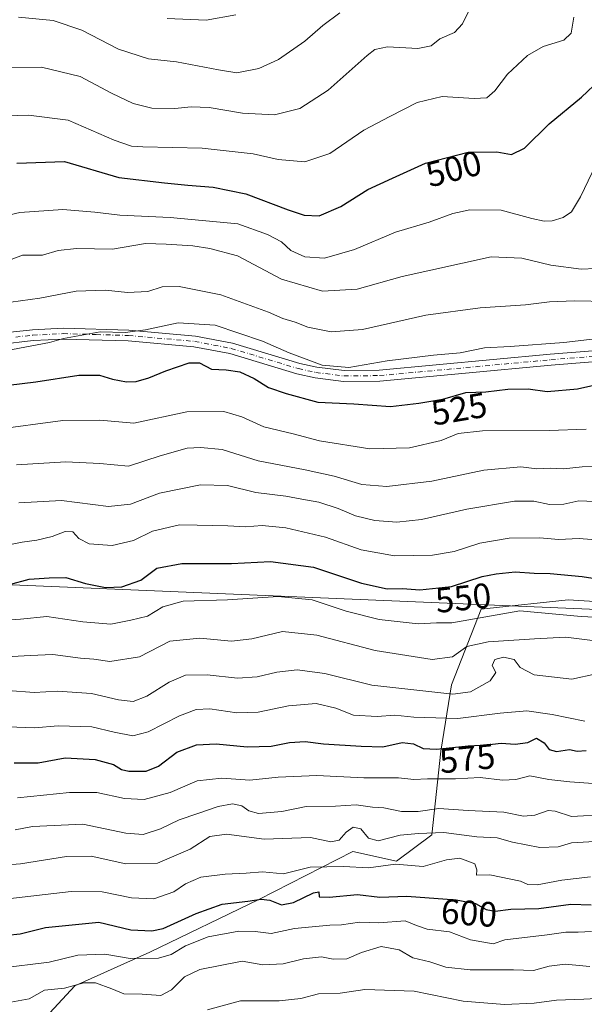
# Model space of a CAD drawing. Units: metres. Extents: x 628342 to 631844, y 4706483 to 4708860.
# Drawn here: x 631359 to 631519, y 4708026 to 4708306 of the extents above; entities that cross this region are included whole.
import ezdxf
from ezdxf.enums import TextEntityAlignment as Align

# ---------------------------------------------------------------- set-up
doc = ezdxf.new("R2010")
doc.units = ezdxf.units.M
doc.header["$MEASUREMENT"] = 0
doc.linetypes.add('DGN Style 4', pattern=[2.6384748266838614, 1.318413404963828, -0.6592067024819142, 0.001648016756204785, -0.6592067024819142])
for name, color, linetype, lineweight in [('Arbolado forestal CxS', 92, 'Continuous', 0), ('Camino Cxs', 7, 'Continuous', 0), ('Camino eje', 30, 'DGN Style 4', 13), ('Curva de nivel maestra', 30, 'Continuous', 30), ('Curva de nivel normal', 30, 'Continuous', 0), ('Espacio natural protegido', 121, 'Continuous', 13), ('Espacio natural protegido CxS', 121, 'Continuous', 0), ('Rótulo de curva de nivel directora', 7, 'Continuous', 0)]:
    doc.layers.add(name, color=color, linetype=linetype, lineweight=lineweight)
doc.styles.add('Style-Arial', font='txt')

# ---------------------------------------------------------------- blocks, each defined once
blk = doc.blocks.new('*U5')
at = {"layer": 'Arbolado forestal CxS', "color": 92, "linetype": 'Continuous', "lineweight": 0}
blk.add_polyline3d([(631638.7635000005, 4708013.1961, 635.0817999999999), (631654.3920999998, 4708050.326900001, 621.039499999999), (631643.0610999997, 4708051.3259, 618.7740000000049), (631623.1365, 4708064.232899999, 605.3004999999976), (631607.5099, 4708082.471899999, 590.7592000000004), (631592.5340999998, 4708098.106100001, 577.852899999998), (631575.2789000003, 4708134.2601, 556.8044999999984), (631546.3037, 4708138.8203, 553.0991000000067), (631514.3976999996, 4708140.774499999, 552.8959999999934), (631491.3935000002, 4708138.3519, 553.4665999999997), (631489.6535, 4708138.1689, 553.4308000000019), (631481.1880999999, 4708116.672900001, 562.7434999999969), (631478.1816999996, 4708097.779100001, 574.2688999999956), (631475.6530999999, 4708074.005100001, 588.8632999999973), (631465.5601000005, 4708066.5143, 593.292300000001), (631453.1880999999, 4708069.282299999, 590.9792000000016), (631426.4907000001, 4708055.603499999, 598.4713000000047), (631395.5610999997, 4708040.6209, 602.7133000000031), (631374.2281, 4708031.076099999, 609.5978000000032), (631358.8554999996, 4708014.474300001, 616.6520000000019)], dxfattribs=at)
blk = doc.blocks.new('*U13')
at = {"layer": 'Espacio natural protegido CxS', "color": 121, "linetype": 'Continuous', "lineweight": 0, "flags": 128}
blk.add_lwpolyline([(630937.4118602625, 4708844.545157809), (631765.130000989, 4708860.019982896), (631769.5649000009, 4708625.522900002), (631769.876899999, 4708609.026099999), (631774.6536000008, 4708356.452799999), (631774.8847000008, 4708344.232700001), (631774.8847999995, 4708344.225000001), (631774.9005000015, 4708343.394400002), (631778.9877951466, 4708127.276842754), (631156.2281000009, 4708153.529700001), (631156.1924999999, 4708153.531500001), (631156.1881000008, 4708153.5317), (631036.8845, 4708158.560900001)], dxfattribs=at)

msp = doc.modelspace()

# ---------------------------------------------------------------- linework, layer by layer
at = {"layer": 'Arbolado forestal CxS', "color": 92, "linetype": 'Continuous', "lineweight": 0}
for points in [[(631358.8554999996, 4708014.474300001, 616.6520000000019), (631374.2281, 4708031.076099999, 609.5978000000032), (631395.5610999997, 4708040.6209, 602.7133000000031), (631426.4907000001, 4708055.603499999, 598.4713000000047), (631453.1880999999, 4708069.282299999, 590.9792000000016), (631465.5601000005, 4708066.5143, 593.292300000001), (631475.6530999999, 4708074.005100001, 588.8632999999973), (631478.1816999996, 4708097.779100001, 574.2688999999956), (631481.1880999999, 4708116.672900001, 562.7434999999969), (631489.6535, 4708138.1689, 553.4308000000019), (631491.3935000002, 4708138.3519, 553.4665999999997), (631514.3976999996, 4708140.774499999, 552.8959999999934), (631546.3037, 4708138.8203, 553.0991000000067), (631575.2789000003, 4708134.2601, 556.8044999999984), (631592.5340999998, 4708098.106100001, 577.852899999998), (631607.5099, 4708082.471899999, 590.7592000000004), (631623.1365, 4708064.232899999, 605.3004999999976), (631643.0610999997, 4708051.3259, 618.7740000000049), (631654.3920999998, 4708050.326900001, 621.039499999999), (631638.7635000005, 4708013.1961, 635.0817999999999)], [(631638.7635000005, 4708013.1961, 635.0817999999999), (631654.3920999998, 4708050.326900001, 621.039499999999), (631643.0610999997, 4708051.3259, 618.7740000000049), (631623.1365, 4708064.232899999, 605.3004999999976), (631607.5099, 4708082.471899999, 590.7592000000004), (631592.5340999998, 4708098.106100001, 577.852899999998), (631575.2789000003, 4708134.2601, 556.8044999999984), (631546.3037, 4708138.8203, 553.0991000000067), (631514.3976999996, 4708140.774499999, 552.8959999999934), (631491.3935000002, 4708138.3519, 553.4665999999997), (631489.6535, 4708138.1689, 553.4308000000019), (631481.1880999999, 4708116.672900001, 562.7434999999969), (631478.1816999996, 4708097.779100001, 574.2688999999956), (631475.6530999999, 4708074.005100001, 588.8632999999973), (631465.5601000005, 4708066.5143, 593.292300000001), (631453.1880999999, 4708069.282299999, 590.9792000000016), (631426.4907000001, 4708055.603499999, 598.4713000000047), (631395.5610999997, 4708040.6209, 602.7133000000031), (631374.2281, 4708031.076099999, 609.5978000000032), (631358.8554999996, 4708014.474300001, 616.6520000000019)], [(631638.7635000005, 4708013.1961, 635.0817999999999), (631654.3920999998, 4708050.326900001, 621.039499999999), (631643.0610999997, 4708051.3259, 618.7740000000049), (631623.1365, 4708064.232899999, 605.3004999999976), (631607.5099, 4708082.471899999, 590.7592000000004), (631592.5340999998, 4708098.106100001, 577.852899999998), (631575.2789000003, 4708134.2601, 556.8044999999984), (631546.3037, 4708138.8203, 553.0991000000067), (631514.3976999996, 4708140.774499999, 552.8959999999934), (631491.3935000002, 4708138.3519, 553.4665999999997), (631489.6535, 4708138.1689, 553.4308000000019), (631481.1880999999, 4708116.672900001, 562.7434999999969), (631478.1816999996, 4708097.779100001, 574.2688999999956), (631475.6530999999, 4708074.005100001, 588.8632999999973), (631465.5601000005, 4708066.5143, 593.292300000001), (631453.1880999999, 4708069.282299999, 590.9792000000016), (631426.4907000001, 4708055.603499999, 598.4713000000047), (631395.5610999997, 4708040.6209, 602.7133000000031), (631374.2281, 4708031.076099999, 609.5978000000032), (631358.8554999996, 4708014.474300001, 616.6520000000019)]]:
    msp.add_polyline3d(points, dxfattribs=at)
at = {"layer": 'Camino Cxs', "color": 7, "linetype": 'Continuous', "lineweight": 0}
for points in [[(631352.2001, 4708216.5101, 523.9725999999937), (631362.1401000004, 4708217.600099999, 520.9585999999981), (631370.8501000004, 4708218.050100001, 521.5893999999971), (631389.5500999996, 4708217.530099999, 523.8225999999995), (631408.4801000003, 4708215.8301, 524.3965000000027), (631419.0000999998, 4708213.8301, 523.1107000000047), (631438.0900999998, 4708208.050100001, 522.1291999999958), (631442.9700999996, 4708207.0001, 522.4660000000003), (631450.7200999996, 4708206.020099999, 524.806899999996), (631460.7200999996, 4708206.130100001, 522.7019), (631509.2901, 4708210.630100001, 526.5197000000044), (631538.3300999999, 4708212.960100001, 523.3622999999934)], [(631352.2001, 4708216.5101, 523.9725999999937), (631362.1401000004, 4708217.600099999, 520.9585999999981), (631370.8501000004, 4708218.050100001, 521.5893999999971), (631389.5500999996, 4708217.530099999, 523.8225999999995), (631408.4801000003, 4708215.8301, 524.3965000000027), (631419.0000999998, 4708213.8301, 523.1107000000047), (631438.0900999998, 4708208.050100001, 522.1291999999958), (631442.9700999996, 4708207.0001, 522.4660000000003), (631450.7200999996, 4708206.020099999, 524.806899999996), (631460.7200999996, 4708206.130100001, 522.7019), (631509.2901, 4708210.630100001, 526.5197000000044), (631538.3300999999, 4708212.960100001, 523.3622999999934)], [(631538.8800999997, 4708209.9001, 525.3410000000003), (631509.5601000005, 4708207.550100001, 524.8972999999969), (631460.8800999997, 4708203.040100001, 523.959400000007), (631450.5401, 4708202.9301, 525.9106000000029), (631442.4501, 4708203.950099999, 524.0160000000033), (631437.3201000001, 4708205.050100001, 523.9051000000036), (631418.2600999996, 4708210.8201, 526.8806999999942), (631408.0500999996, 4708212.7601, 526.067200000005), (631389.3400999998, 4708214.440099999, 527.3505000000005), (631370.9401000004, 4708214.960100001, 525.2911000000023), (631362.3901000004, 4708214.520099999, 523.8090999999986), (631352.6801000005, 4708213.450099999, 522.1870999999956)], [(631538.8800999997, 4708209.9001, 525.3410000000003), (631509.5601000005, 4708207.550100001, 524.8972999999969), (631460.8800999997, 4708203.040100001, 523.959400000007), (631450.5401, 4708202.9301, 525.9106000000029), (631442.4501, 4708203.950099999, 524.0160000000033), (631437.3201000001, 4708205.050100001, 523.9051000000036), (631418.2600999996, 4708210.8201, 526.8806999999942), (631408.0500999996, 4708212.7601, 526.067200000005), (631389.3400999998, 4708214.440099999, 527.3505000000005), (631370.9401000004, 4708214.960100001, 525.2911000000023), (631362.3901000004, 4708214.520099999, 523.8090999999986), (631352.6801000005, 4708213.450099999, 522.1870999999956)]]:
    msp.add_polyline3d(points, dxfattribs=at)
at = {"layer": 'Camino eje', "color": 30, "linetype": 'DGN Style 4', "lineweight": 13}
msp.add_polyline3d([(631357.4101, 4708215.5251, 522.5492999999988), (631362.2651000004, 4708216.0601, 522.2758999999933), (631370.8951000003, 4708216.505100001, 522.619200000001), (631380.2451, 4708216.245100001, 524.4496999999974), (631389.4451000001, 4708215.985099999, 525.5816999999952), (631408.2651000004, 4708214.295100001, 525.1756000000023), (631418.6300999997, 4708212.325099999, 523.3757999999943), (631437.7050999999, 4708206.550100001, 522.4003999999986), (631442.7100999998, 4708205.475099999, 523.2593000000053), (631450.6300999997, 4708204.475099999, 525.3365000000049), (631460.8000999996, 4708204.585100001, 523.3261999999959), (631509.4250999996, 4708209.090100001, 525.688599999994), (631537.4933000002, 4708211.3409, 523.2813000000025)], dxfattribs=at)
at = {"layer": 'Curva de nivel maestra', "color": 30, "linetype": 'Continuous', "lineweight": 30, "flags": 128}
for points, elevation in [([(631357.7599999999, 4708264.940099999), (631371.2800000003, 4708265.5001), (631386.6799999997, 4708260.880100001), (631399.6900000004, 4708259.360099999), (631406.2999999998, 4708258.700099999), (631413.5199999996, 4708258.1801), (631422.75, 4708256.270099999), (631434.8499999996, 4708251.6801), (631439.3200000003, 4708250.1501), (631443.6200000001, 4708249.9801), (631449.7599999999, 4708252.700099999), (631457.5, 4708257.450099999), (631464.4800000006, 4708260.7601), (631473.8499999996, 4708264.9901), (631485.9600000001, 4708268.100099999), (631494.1200000001, 4708268.1601), (631498.2800000003, 4708267.460100001), (631501.9600000001, 4708269.220100001), (631508.9699999997, 4708276.140100001), (631518.1299999999, 4708283.7301), (631523.3399999999, 4708288.690099999)], 500), ([(631355.3200000003, 4708201.8301), (631363.1299999999, 4708202.8301), (631375.3300000001, 4708204.7401), (631381.1799999997, 4708204.7301), (631384.8899999997, 4708203.600099999), (631388.8499999996, 4708202.8201), (631391.6100000005, 4708202.920100001), (631395.2800000003, 4708203.920100001), (631400.0499999998, 4708205.960100001), (631406.7000000002, 4708208.2301), (631409.6699999999, 4708208.170100001), (631413.0800000001, 4708206.380100001), (631417.1900000004, 4708206.220100001), (631421.1100000005, 4708205.6501), (631425.1399999997, 4708203.7401), (631429.25, 4708201.1501), (631434.2800000003, 4708199.520099999), (631443.29, 4708197.050100001), (631453.4800000006, 4708196.520099999), (631463.8600000005, 4708195.800100001), (631471.9000000004, 4708196.720100001), (631478.7400000002, 4708197.890100001), (631485.3200000003, 4708199.800100001), (631491.0199999996, 4708199.9801), (631497.2100000001, 4708200.7401), (631502.9600000001, 4708200.800100001), (631508.3799999999, 4708200.0801), (631517.0499999998, 4708200.800100001), (631523.3600000005, 4708202.190099999)], 525.0000000000001), ([(631355.6100000005, 4708145.210100001), (631361.2800000003, 4708146.7301), (631366.9500000002, 4708147.100099999), (631371.6100000005, 4708147.200099999), (631377.2800000003, 4708145.4801), (631382.9500000002, 4708144.280099999), (631387.6100000005, 4708144.540100001), (631392.9500000002, 4708146.450099999), (631397.5099999999, 4708149.860099999), (631404.6399999997, 4708151.190099999), (631418.6799999997, 4708151.1801), (631429.79, 4708151.7501), (631441.9699999997, 4708150.0701), (631455.6200000001, 4708145.600099999), (631462.9600000001, 4708143.960100001), (631467.29, 4708144.020099999), (631472.2699999996, 4708143.630100001), (631481.2000000002, 4708144.5701), (631489.9299999997, 4708147.440099999), (631493.9600000001, 4708148.190099999), (631499.29, 4708148.7601), (631504.6900000004, 4708148.360099999), (631509.2300000006, 4708148.280099999), (631518.3600000005, 4708147.440099999), (631525.6200000001, 4708146.340100001)], 550), ([(631357.0199999996, 4708094.460100001), (631363.7599999999, 4708094.460100001), (631371.5099999999, 4708095.890100001), (631379.9600000001, 4708095.4301), (631385.2400000002, 4708094.040100001), (631387.4500000002, 4708092.610099999), (631389.5899999999, 4708092.120100001), (631394.5099999999, 4708092.120100001), (631397.9500000002, 4708093.530099999), (631403.2300000006, 4708097.5001), (631408.7599999999, 4708099.590100001), (631414.3399999999, 4708099.860099999), (631423.1600000003, 4708099.0001), (631429.9600000001, 4708099.1801), (631435.2000000002, 4708100.270099999), (631439.6500000004, 4708100.520099999), (631444.8899999997, 4708099.880100001), (631455.5800000001, 4708099.200099999), (631461.7199999997, 4708098.9801), (631467.1799999997, 4708100.220100001), (631470.4100000003, 4708099.880100001), (631473.1299999999, 4708098.530099999), (631476.9600000001, 4708098.390100001), (631485.9600000001, 4708099.280099999), (631491.29, 4708099.600099999), (631495.29, 4708100.0801), (631499.2699999996, 4708099.780099999), (631502.8899999997, 4708100.290100001), (631505.3600000005, 4708101.450099999), (631507.5599999997, 4708100.110099999), (631508.9600000001, 4708098.300100001), (631511.0300000003, 4708097.6801), (631514.75, 4708098.300100001), (631516.8899999997, 4708097.800100001), (631519.4600000001, 4708097.940099999)], 575.0000000000001), ([(631351.2000000002, 4708045.120100001), (631358.6399999997, 4708045.8201), (631365.8700000001, 4708047.640100001), (631380.9900000002, 4708049.140100001), (631390.1299999999, 4708047.020099999), (631396.0700000003, 4708046.690099999), (631399.3200000003, 4708047.350099999), (631408.7000000002, 4708051.620100001), (631416.1100000005, 4708054.280099999), (631423.3899999997, 4708055.170100001), (631427.1200000001, 4708055.720100001), (631429.6100000005, 4708055.4001), (631432.9500000002, 4708054.140100001), (631436.29, 4708054.7301), (631442.0300000003, 4708057.520099999), (631443.5499999998, 4708057.790100001), (631443.5899999999, 4708056.4101), (631446.5, 4708056.2501), (631454.5499999998, 4708057.040100001), (631460.9100000003, 4708056.300100001), (631468.4900000002, 4708056.520099999), (631482.5499999998, 4708055.5601), (631488.0800000001, 4708054.5001), (631491.0599999997, 4708052.8101), (631493.5999999996, 4708052.3201), (631498.04, 4708052.890100001), (631506.0700000003, 4708053.0601), (631515.1100000005, 4708054.2501), (631520.9100000003, 4708054.140100001)], 600)]:
    msp.add_lwpolyline(points, dxfattribs=dict(at, elevation=elevation))
at = {"layer": 'Curva de nivel normal', "color": 30, "linetype": 'Continuous', "lineweight": 0, "flags": 128}
for points, elevation in [([(631353.3600000005, 4708292.1801), (631364.7300000006, 4708292.2301), (631375.75, 4708289.610099999), (631384.6699999999, 4708284.860099999), (631390.75, 4708281.960100001), (631396.0700000003, 4708280.610099999), (631402.6600000003, 4708280.4801), (631407.2800000003, 4708281.030099999), (631412.4000000004, 4708280.7601), (631421.8099999997, 4708279.1501), (631430.9800000006, 4708278.690099999), (631438.0999999996, 4708280.4801), (631446.2000000002, 4708285.7401), (631457.2599999999, 4708295.620100001), (631459.4600000001, 4708297.3101), (631463.0499999998, 4708298.030099999), (631471.6900000004, 4708297.620100001), (631475.4600000001, 4708298.380100001), (631477.9000000004, 4708300.370100001), (631482.0599999997, 4708302.1801), (631484.3399999999, 4708304.640100001), (631486.4400000004, 4708308.870100001)], 490.0000000000001), ([(631354.9500000002, 4708278.440099999), (631361.0700000003, 4708278.5801), (631372.3600000005, 4708277.200099999), (631385.3600000005, 4708271.540100001), (631390.3200000003, 4708269.8101), (631393.5, 4708269.600099999), (631410.4000000004, 4708269.2401), (631424.8799999999, 4708267.620100001), (631431.9699999997, 4708266.050100001), (631439.5099999999, 4708265.3201), (631446.6600000003, 4708267.710100001), (631456.3499999996, 4708274.340100001), (631463.7400000002, 4708278.210100001), (631471.4800000006, 4708282.2401), (631478.5899999999, 4708283.920100001), (631487.6699999999, 4708283.360099999), (631491.29, 4708283.5801), (631493.5, 4708285.5101), (631497.1299999999, 4708290.270099999), (631502.79, 4708295.550100001), (631507.2800000003, 4708298.140100001), (631513.1799999997, 4708299.970100001), (631515.1799999997, 4708301.9101), (631515.9699999997, 4708306.4901)], 495), ([(631449.4699999997, 4708307.720100001), (631444.6799999997, 4708304.120100001), (631439.5999999996, 4708299.710100001), (631432.0999999996, 4708294.4301), (631426.4400000004, 4708291.870100001), (631420.2699999996, 4708290.620100001), (631414.9800000006, 4708291.520099999), (631403.0899999999, 4708293.770099999), (631395.0999999996, 4708294.690099999), (631386.6399999997, 4708297.420100001), (631376.2300000006, 4708302.800100001), (631368.0899999999, 4708305.5801), (631358.2300000006, 4708306.450099999)], 485), ([(631400.4800000006, 4708306.0701), (631411.5499999998, 4708305.6801), (631419.9500000002, 4708307.140100001)], 480), ([(631344.3300000001, 4708247.6601), (631358.6100000005, 4708250.970100001), (631370.7800000003, 4708251.7601), (631379.8600000005, 4708251.0001), (631386.9900000002, 4708250.1601), (631401.2800000003, 4708249.5101), (631420.5199999996, 4708247.7401), (631428.9100000003, 4708244.720100001), (631432.9500000002, 4708242.6501), (631435.6200000001, 4708240.130100001), (631439.5199999996, 4708238.3201), (631445.0999999996, 4708237.9301), (631453.6600000003, 4708240.390100001), (631465.29, 4708245.370100001), (631474.8899999997, 4708248.2301), (631481.6200000001, 4708250.710100001), (631486.4600000001, 4708251.720100001), (631495.29, 4708251.590100001), (631504.0099999999, 4708249.2601), (631507.54, 4708248.470100001), (631509.8200000003, 4708248.540100001), (631512.9900000002, 4708249.540100001), (631515.29, 4708251.100099999), (631517.9000000004, 4708255.4301), (631523.4000000004, 4708266.860099999)], 505), ([(631354.0999999996, 4708236.800100001), (631359.3200000003, 4708238.8101), (631365, 4708238.8101), (631369.4800000006, 4708240.1601), (631374.6600000003, 4708240.7601), (631384.9500000002, 4708240.5601), (631394.2800000003, 4708242.100099999), (631400.2000000002, 4708241.920100001), (631407.7000000002, 4708241.4901), (631412.5599999997, 4708240.720100001), (631420.4299999997, 4708238.670100001), (631432.9500000002, 4708231.950099999), (631444.6200000001, 4708228.5701), (631454.4600000001, 4708229.120100001), (631467.2300000006, 4708232.7501), (631492.5199999996, 4708238.350099999), (631501.2400000002, 4708237.920100001), (631509.4299999997, 4708236.0001), (631518.04, 4708234.8201), (631522.0999999996, 4708235.020099999)], 510), ([(631356.0700000003, 4708225.4301), (631364.2300000006, 4708226.550100001), (631374.6100000005, 4708228.5601), (631382.9199999999, 4708228.9001), (631389.1600000003, 4708228.170100001), (631394.9100000003, 4708228.470100001), (631398.9800000006, 4708229.8301), (631403.8300000001, 4708229.9001), (631415.6699999999, 4708227.540100001), (631429.2699999996, 4708222.620100001), (631433.3200000003, 4708220.840100001), (631436.8300000001, 4708219.7401), (631440.3799999999, 4708218.3101), (631446.9900000002, 4708217.0101), (631455.9600000001, 4708217.7301), (631473.9600000001, 4708221.7401), (631489.3799999999, 4708223.860099999), (631502.2400000002, 4708224.720100001), (631509.0800000001, 4708225.530099999), (631516.1799999997, 4708225.840100001), (631525.5499999998, 4708225.670100001)], 515), ([(631352.8799999999, 4708211.350099999), (631366.9900000002, 4708214.0101), (631371.0099999999, 4708215.130100001), (631381.4100000003, 4708217.0001), (631388.4800000006, 4708216.860099999), (631394.2800000003, 4708217.550100001), (631403.6100000005, 4708219.540100001), (631414.04, 4708218.890100001), (631427.5700000003, 4708214.4001), (631435.0999999996, 4708211.0601), (631444.4699999997, 4708207.5601), (631452.0899999999, 4708206.880100001), (631462.9199999999, 4708208.780099999), (631476.1299999999, 4708210.380100001), (631483.7199999997, 4708211.040100001), (631490.6200000001, 4708212.450099999), (631497.9199999999, 4708212.870100001), (631513.1500000004, 4708213.9901), (631523.6799999997, 4708215.2601)], 520), ([(631350.9000000004, 4708189.120100001), (631370.8099999997, 4708191.780099999), (631381.3300000001, 4708191.890100001), (631390.9500000002, 4708191.040100001), (631406, 4708194.280099999), (631416.5, 4708194.4001), (631421.6699999999, 4708192.850099999), (631427.9400000004, 4708190.0101), (631436.2699999996, 4708188.020099999), (631443.7400000002, 4708186.0601), (631457.9900000002, 4708183.7401), (631469.2800000003, 4708184.0601), (631478.2699999996, 4708186.090100001), (631483.0999999996, 4708188.130100001), (631490.0199999996, 4708188.890100001), (631508.9400000004, 4708188.940099999), (631519.4900000002, 4708189.380100001)], 530), ([(631357.6100000005, 4708179.1801), (631371.6100000005, 4708180.020099999), (631381.2800000003, 4708179.620100001), (631389.5, 4708178.870100001), (631398.4900000002, 4708181.780099999), (631406.1399999997, 4708183.960100001), (631409.9000000004, 4708184.110099999), (631416.04, 4708183.530099999), (631426.3099999997, 4708180.350099999), (631439.6500000004, 4708177.780099999), (631447.9100000003, 4708175.9801), (631455.7300000006, 4708173.6501), (631462.8200000003, 4708173.0601), (631475.6399999997, 4708174.590100001), (631490.4400000004, 4708177.700099999), (631500.8799999999, 4708178.670100001), (631505.4400000004, 4708178.100099999), (631509.2300000006, 4708178.270099999), (631513.0499999998, 4708178.040100001), (631518.3899999997, 4708178.630100001), (631527.2699999996, 4708179.0101)], 535.0000000000001), ([(631358.2800000003, 4708168.380100001), (631370.4000000004, 4708169.0601), (631383.7400000002, 4708167.390100001), (631390.0599999997, 4708168.0001), (631398.2800000003, 4708171.1501), (631409.9500000002, 4708173.4801), (631417.6100000005, 4708173.3101), (631425.6200000001, 4708171.340100001), (631434.1500000004, 4708170.3101), (631438.7400000002, 4708169.4001), (631443.4900000002, 4708168.5601), (631449.0300000003, 4708166.770099999), (631453.9299999997, 4708164.720100001), (631459.4699999997, 4708163.380100001), (631465.6900000004, 4708162.860099999), (631472.7199999997, 4708163.640100001), (631485.6200000001, 4708166.640100001), (631499.1200000001, 4708168.880100001), (631504.6200000001, 4708168.890100001), (631509.0800000001, 4708167.880100001), (631513.1200000001, 4708168.040100001), (631517.4100000003, 4708168.9801), (631526.5999999996, 4708168.5801)], 540), ([(631354.9500000002, 4708156.340100001), (631359.2800000003, 4708157.2501), (631363.3799999999, 4708157.790100001), (631367.7599999999, 4708158.850099999), (631371.4299999997, 4708160.2601), (631373.6500000004, 4708160.140100001), (631375.3799999999, 4708158.270099999), (631378.25, 4708156.7501), (631384.7800000003, 4708156.2501), (631390.9000000004, 4708157.6801), (631396.2800000003, 4708160.3301), (631403.9500000002, 4708162.130100001), (631408.9199999999, 4708162.0801), (631417.6900000004, 4708161.8301), (631422.7199999997, 4708161.5601), (631427.4600000001, 4708161.950099999), (631434.1500000004, 4708161.3101), (631445.4299999997, 4708158.590100001), (631455.5599999997, 4708155.040100001), (631465, 4708153.370100001), (631475.7800000003, 4708153.4801), (631481.9600000001, 4708154.5801), (631489.29, 4708156.960100001), (631497.6200000001, 4708158.390100001), (631506.29, 4708158.4001), (631511.6200000001, 4708157.970100001), (631517.5099999999, 4708158.2501), (631524.5099999999, 4708157.6601)], 545), ([(631532.9600000001, 4708135.340100001), (631518.0499999998, 4708136.050100001), (631500.6299999999, 4708137.720100001), (631481.29, 4708134.2601), (631476.9600000001, 4708134.2401), (631471.7100000001, 4708134.020099999), (631460.7100000001, 4708135.1801), (631451.29, 4708137.610099999), (631441.6299999999, 4708140.800100001), (631431.9900000002, 4708141.7401), (631417.6200000001, 4708140.800100001), (631404.9500000002, 4708140.460100001), (631399.2199999997, 4708138.850099999), (631394.8899999997, 4708136.220100001), (631390.1600000003, 4708135.0001), (631384.4000000004, 4708133.9301), (631376.5199999996, 4708134.5801), (631366.2800000003, 4708136.0601), (631358.7800000003, 4708135.300100001), (631350.2999999998, 4708134.720100001)], 554.9999999999999), ([(631353.0700000003, 4708124.5601), (631361.54, 4708124.970100001), (631368, 4708125.2301), (631375.7999999998, 4708124.2301), (631379.5800000001, 4708123.9001), (631384.2000000002, 4708123.280099999), (631392.6200000001, 4708124.590100001), (631401.2400000002, 4708129.0701), (631409.7400000002, 4708129.890100001), (631418.75, 4708129.100099999), (631424.4600000001, 4708129.700099999), (631433.1799999997, 4708131.770099999), (631443.0099999999, 4708130.790100001), (631459.4900000002, 4708126.420100001), (631475.7400000002, 4708123.850099999), (631481.5499999998, 4708124.5701), (631485.5499999998, 4708127.550100001), (631491.6100000005, 4708128.850099999), (631504.7800000003, 4708129.720100001), (631513.75, 4708130.2401), (631525.8200000003, 4708128.640100001)], 560), ([(631355.1799999997, 4708115.0001), (631362.7000000002, 4708114.5101), (631369.3300000001, 4708114.8201), (631378.9699999997, 4708114.140100001), (631386.5999999996, 4708112.4301), (631390.79, 4708111.950099999), (631394.7000000002, 4708113.460100001), (631401.0199999996, 4708117.450099999), (631405.6500000004, 4708119.360099999), (631411.7999999998, 4708119.530099999), (631420.3799999999, 4708118.540100001), (631426.04, 4708118.880100001), (631431.6100000005, 4708120.270099999), (631437.4199999999, 4708120.890100001), (631445.2400000002, 4708119.840100001), (631458.5899999999, 4708116.5701), (631481.5899999999, 4708114.020099999), (631486.5800000001, 4708114.700099999), (631492.2100000001, 4708117.780099999), (631493.7800000003, 4708120.110099999), (631492.79, 4708122.110099999), (631493.5199999996, 4708123.860099999), (631496, 4708124.4901), (631499.0499999998, 4708123.870100001), (631500.7199999997, 4708121.540100001), (631504.7100000001, 4708119.530099999), (631515.4199999999, 4708118.300100001), (631522.29, 4708119.7401)], 565), ([(631355.2699999996, 4708104.670100001), (631362.7800000003, 4708104.460100001), (631369.5099999999, 4708105.0001), (631379.0599999997, 4708104.710100001), (631385.4299999997, 4708103.200099999), (631390.6500000004, 4708102.1501), (631395.0800000001, 4708103.300100001), (631403.9199999999, 4708107.8201), (631408.7199999997, 4708109.6601), (631412.5599999997, 4708109.780099999), (631420.2800000003, 4708108.700099999), (631426.2800000003, 4708108.920100001), (631434.9600000001, 4708110.670100001), (631442.8200000003, 4708111.380100001), (631448.3399999999, 4708109.9801), (631453.4000000004, 4708108.020099999), (631460.1500000004, 4708107.6501), (631465.0899999999, 4708108.0001), (631470.5599999997, 4708107.460100001), (631482.9900000002, 4708107.0701), (631495.04, 4708108.590100001), (631502.6399999997, 4708109.2301), (631509.8399999999, 4708108.2601), (631519.0899999999, 4708106.270099999)], 569.9999999999999), ([(631357.9500000002, 4708084.4901), (631372.6600000003, 4708086.0801), (631380.4500000002, 4708085.9901), (631388.3200000003, 4708084.3101), (631393.9500000002, 4708084.040100001), (631401.2800000003, 4708086.030099999), (631408.9800000006, 4708089.390100001), (631415.9299999997, 4708090.0801), (631423.9600000001, 4708089.520099999), (631431.9600000001, 4708090.4101), (631443, 4708090.890100001), (631456.3200000003, 4708090.190099999), (631466.1500000004, 4708090.1801), (631470.5599999997, 4708089.7501), (631474.4500000002, 4708089.9101), (631482.3300000001, 4708089.920100001), (631489.4000000004, 4708090.340100001), (631495.6900000004, 4708089.5001), (631499.4699999997, 4708089.690099999), (631503.5199999996, 4708090.7501), (631508.8799999999, 4708089.770099999), (631514.8600000005, 4708089.040100001), (631522.7699999996, 4708088.4901)], 580), ([(631357.2800000003, 4708075.4301), (631362.1699999999, 4708076.360099999), (631376.4900000002, 4708077.020099999), (631388.6600000003, 4708074.4801), (631393.5800000001, 4708074.0701), (631398.5599999997, 4708075.720100001), (631403.8200000003, 4708078.300100001), (631409.2000000002, 4708080.0601), (631414.9000000004, 4708082.0601), (631419.0199999996, 4708082.850099999), (631421.6399999997, 4708082.290100001), (631423.6500000004, 4708080.780099999), (631426.3799999999, 4708080.100099999), (631433.0599999997, 4708080.600099999), (631439.9299999997, 4708082.0801), (631448.2400000002, 4708082.130100001), (631454.1699999999, 4708082.5601), (631458.7699999996, 4708081.9101), (631461.9600000001, 4708081.720100001), (631467, 4708080.620100001), (631471.7999999998, 4708080.610099999), (631477.6699999999, 4708081.440099999), (631485.9600000001, 4708080.870100001), (631496.0999999996, 4708080.4101), (631501.7100000001, 4708079.290100001), (631504.8799999999, 4708079.5601), (631508.6600000003, 4708080.940099999), (631510.7000000002, 4708080.710100001), (631515.3600000005, 4708079.210100001), (631525.6799999997, 4708079.780099999)], 585), ([(631341.7100000001, 4708064.450099999), (631358.7599999999, 4708065.770099999), (631371.8300000001, 4708067.870100001), (631378.8899999997, 4708067.9001), (631388.6699999999, 4708065.780099999), (631397.7199999997, 4708065.950099999), (631406.9699999997, 4708069.9301), (631412.5899999999, 4708073.550100001), (631417.3399999999, 4708074.200099999), (631428.04, 4708072.7601), (631441.1900000004, 4708073.210100001), (631446.9299999997, 4708072.0001), (631449.29, 4708072.460100001), (631451.29, 4708074.7601), (631453.3200000003, 4708076.200099999), (631455.5, 4708075.700099999), (631457.6699999999, 4708073.090100001), (631460.3799999999, 4708072.3301), (631466.6399999997, 4708073.880100001), (631471.8799999999, 4708074.390100001), (631479.0499999998, 4708074.670100001), (631488.3799999999, 4708073.450099999), (631494.2199999997, 4708073.1601), (631498.5199999996, 4708071.880100001), (631506.3499999996, 4708070.370100001), (631511.5199999996, 4708070.620100001), (631515.29, 4708071.700099999), (631523.5700000003, 4708072.2301)], 590), ([(631354.3300000001, 4708055.7401), (631373.1600000003, 4708057.860099999), (631381.9400000004, 4708057.7601), (631390.2999999998, 4708056.120100001), (631396.6299999999, 4708055.780099999), (631402.3099999997, 4708057.780099999), (631405.6699999999, 4708060.0701), (631410.0199999996, 4708061.9801), (631416.9600000001, 4708062.860099999), (631422.9199999999, 4708063.090100001), (631427.5300000003, 4708063.470100001), (631433.4600000001, 4708062.940099999), (631441.1100000005, 4708064.7601), (631450.5, 4708065.0001), (631457.6200000001, 4708064.590100001), (631465.29, 4708065.6801), (631473.1699999999, 4708065.030099999), (631479.7699999996, 4708066.9101), (631483.5800000001, 4708067.4001), (631487.8099999997, 4708065.7401), (631488.4000000004, 4708064.0101), (631488.2800000003, 4708062.540100001), (631492.1200000001, 4708062.600099999), (631500.79, 4708060.860099999), (631502.9100000003, 4708059.860099999), (631505.5999999996, 4708059.7401), (631512.5999999996, 4708061.0801), (631520.7100000001, 4708062.0601)], 595), ([(631353, 4708036.050100001), (631366.9299999997, 4708037.7501), (631375.0800000001, 4708039.780099999), (631382.7800000003, 4708040.100099999), (631389.9500000002, 4708038.790100001), (631397.9500000002, 4708038.9101), (631401.6100000005, 4708039.9301), (631405.6100000005, 4708042.4301), (631412.0899999999, 4708044.970100001), (631420.8499999996, 4708046.610099999), (631425.4199999999, 4708046.540100001), (631429.9500000002, 4708045.9801), (631436.6200000001, 4708047.340100001), (631446.6200000001, 4708048.340100001), (631449.9600000001, 4708048.4301), (631455.04, 4708049.170100001), (631460.6100000005, 4708049.020099999), (631468.0300000003, 4708049.5701), (631471.25, 4708048.2501), (631474.2800000003, 4708047.220100001), (631480.6200000001, 4708046.390100001), (631486.6100000005, 4708044.110099999), (631493.0499999998, 4708042.9801), (631496.3899999997, 4708044.100099999), (631508.4000000004, 4708045.550100001), (631513.7000000002, 4708046.350099999), (631517.1799999997, 4708046.280099999), (631521.0300000003, 4708046.5001)], 605), ([(631354.9400000004, 4708026.2501), (631361.2599999999, 4708027.4101), (631365.6100000005, 4708029.800100001), (631371.2999999998, 4708030.4301), (631376.7400000002, 4708031.870100001), (631380.0800000001, 4708031.9001), (631384.6799999997, 4708030.170100001), (631388.1100000005, 4708028.7501), (631393.3200000003, 4708028.720100001), (631398.6100000005, 4708028.350099999), (631401.6600000003, 4708029.880100001), (631405.4000000004, 4708033.5801), (631409.7599999999, 4708035.6801), (631421.7100000001, 4708038.0701), (631427.6500000004, 4708037.0801), (631433.3799999999, 4708037.360099999), (631439.2000000002, 4708038.7401), (631444.2800000003, 4708039.300100001), (631447.5800000001, 4708038.670100001), (631451.4600000001, 4708038.7401), (631455.6600000003, 4708040.5601), (631461.2000000002, 4708042.210100001), (631466.3499999996, 4708041.280099999), (631470.2100000001, 4708039.020099999), (631475.0800000001, 4708037.890100001), (631479.5800000001, 4708036.380100001), (631486.4900000002, 4708035.640100001), (631498.8099999997, 4708035.620100001), (631504.4800000006, 4708035.4301), (631508.9800000006, 4708036.6801), (631513.5599999997, 4708037.1801), (631520.4900000002, 4708036.590100001)], 610), ([(631411.9400000004, 4708024.2601), (631421.29, 4708026.8201), (631432.29, 4708026.780099999), (631438.4199999999, 4708027.420100001), (631443.4699999997, 4708028.790100001), (631449.6200000001, 4708029.0101), (631456.6200000001, 4708029.9901), (631470.6200000001, 4708029.5601), (631484.5099999999, 4708026.710100001), (631496.2999999998, 4708025.7501), (631504.7300000006, 4708026.100099999), (631511.0199999996, 4708026.970100001), (631518.79, 4708027.2501), (631525.8899999997, 4708027.690099999), (631534.2400000002, 4708027.020099999), (631540.1100000005, 4708026.0801), (631547.6900000004, 4708025.840100001), (631551.7100000001, 4708026.0801), (631555.3399999999, 4708025.7401), (631558.5800000001, 4708026.3301), (631559.1500000004, 4708027.9001), (631560.1699999999, 4708028.7401), (631563.2999999998, 4708027.390100001), (631569.6699999999, 4708025.2601)], 615)]:
    msp.add_lwpolyline(points, dxfattribs=dict(at, elevation=elevation))
at = {"layer": 'Espacio natural protegido', "color": 121, "linetype": 'Continuous', "lineweight": 13, "flags": 128}
msp.add_lwpolyline([(631036.8845000007, 4708158.560900002), (631156.1881000013, 4708153.531699999), (631156.1925000004, 4708153.5315), (631156.2281000015, 4708153.529700002), (631778.9877951472, 4708127.276842755)], dxfattribs=at)

# ---------------------------------------------------------------- block references
at = {"layer": 'Arbolado forestal CxS', "color": 92, "linetype": 'Continuous', "lineweight": 0}
msp.add_blockref('*U5', (0, 0), dxfattribs=at)
at = {"layer": 'Espacio natural protegido CxS', "color": 121, "linetype": 'Continuous', "lineweight": 0}
msp.add_blockref('*U13', (0, 0), dxfattribs=at)

# ---------------------------------------------------------------- texts
at = {"layer": 'Rótulo de curva de nivel directora', "color": 7, "linetype": 'Continuous', "lineweight": 0, "style": 'Style-Arial'}
for s, rotation, p in [('500', 14.40307897809031, (631481.8369833425, 4708263.399767736)), ('525', 9.706756241977791, (631483.3849549645, 4708195.105948232)), ('550', 6.009038192721713, (631484.5622676591, 4708141.374943968)), ('575', 5.64751779668434, (631485.7123722119, 4708095.716849359)), ('600', 356.0940277948976, (631486.2074902002, 4708051.776915897))]:
    msp.add_text(s, height=7.000000000000002, rotation=rotation, dxfattribs=at).set_placement(p, align=Align.MIDDLE_CENTER)

doc.saveas('drawing.dxf')
